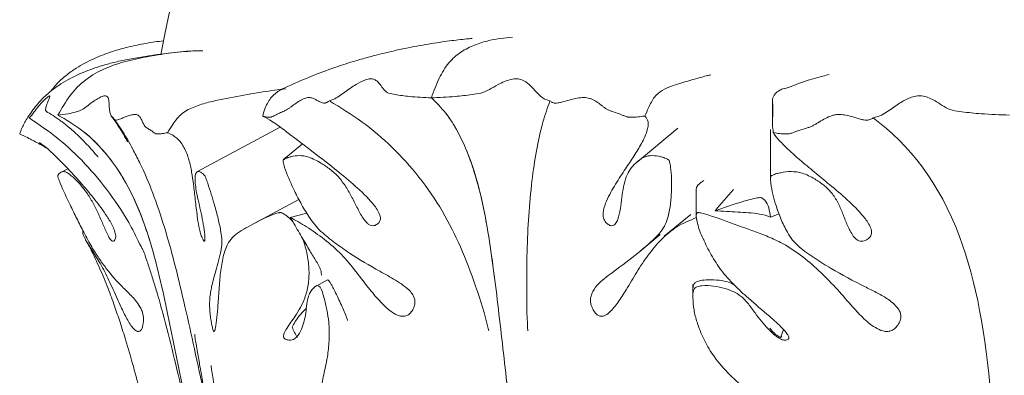
# Model space of a CAD drawing. Units: millimetres. Extents: x -2637 to 7382, y -498 to 1863.
# Drawn here: x 276 to 465, y 962 to 1030 of the extents above; entities that cross this region are included whole.
import ezdxf

# ---------------------------------------------------------------- set-up
doc = ezdxf.new("R2010")
doc.units = ezdxf.units.MM

msp = doc.modelspace()

# ---------------------------------------------------------------- linework, layer by layer
at = {"color": 7, "linetype": 'Continuous', "lineweight": 15}
for p, q in [((420.415, 1014.04), (420.415, 1010.159)), ((326.18, 1009.066), (310.236, 1000.557)), ((402.282, 1008.884), (394.545, 1002.489)), ((420.04, 1008.623), (420.04, 999.162)), ((330.457, 1005.871), (326.831, 1002.874)), ((285.513, 1001.14), (284.19, 1000.434)), ((329.767, 995.241), (321.099, 990.615)), ((405.814, 996.96), (405.814, 992.111)), ((331.288, 992.627), (328.118, 991.805)), ((404.758, 992.398), (399.71, 988.225)), ((421.675, 992.501), (420.025, 991.899)), ((394.953, 985.253), (398.921, 988.533)), ((335.237, 979.862), (333.06, 978.7)), ((405.18, 978.957), (405.18, 976.466)), ((422.552, 970.325), (421.938, 968.873)), ((422.198, 969.069), (421.938, 968.873))]:
    msp.add_line(p, q, dxfattribs=at)
msp.add_arc((465.764, 994.035), 165, 10.14212, 169.91791, dxfattribs=at)
for points, knots in [([(303.825, 1025.627), (302.727, 1025.472), (300.444, 1025.15), (297.132, 1024.467), (294.342, 1023.683), (292.251, 1022.944), (290.537, 1022.233), (288.769, 1021.366), (287.036, 1020.357), (285.131, 1018.991), (283.472, 1017.533), (282.602, 1016.379), (282.303, 1015.983)], [0, 0, 0, 0, 0.1108023, 0.2303354, 0.3368829, 0.4118453, 0.4918289, 0.5833789, 0.6865657, 0.802505, 0.9321816, 1, 1, 1, 1]), ([(362.929, 1026.066), (362.686, 1026.045), (361.929, 1025.98), (360.629, 1025.838), (358.951, 1025.64), (357.095, 1025.39), (355.052, 1025.081), (352.883, 1024.711), (350.525, 1024.263), (348.179, 1023.763), (346.008, 1023.253), (344.208, 1022.797), (342.277, 1022.276), (339.769, 1021.545), (336.24, 1020.396), (331.754, 1018.74), (328.636, 1017.343), (326.917, 1016.573)], [0, 0, 0, 0, 0.0187669, 0.0584091, 0.1006936, 0.1488954, 0.2027489, 0.2598439, 0.319624, 0.3903166, 0.4492721, 0.4947066, 0.5349242, 0.6037119, 0.704662, 0.8371725, 1, 1, 1, 1]), ([(355.113, 1014.71), (355.58, 1015.992), (356.496, 1018.51), (358.425, 1021.585), (360.795, 1023.611), (363.402, 1024.894), (366.706, 1025.896), (369.147, 1026.165), (370.657, 1026.332)], [0, 0, 0, 0, 0.1484667, 0.2915143, 0.4371944, 0.5895204, 0.7460775, 1, 1, 1, 1]), ([(310.565, 1023.696), (310.449, 1023.693), (308.79, 1023.65), (305.621, 1023.344), (301.534, 1022.844), (298.105, 1022.283), (295.32, 1021.729), (292.84, 1021.102), (290.683, 1020.429), (288.842, 1019.74), (287.152, 1019.004), (285.414, 1018.113), (283.712, 1017.078), (281.836, 1015.692), (279.896, 1013.86), (278.782, 1012.288), (278.208, 1011.479)], [0, 0, 0, 0, 0.0087963, 0.1261039, 0.2313429, 0.3033851, 0.3696608, 0.4299449, 0.4854563, 0.5381249, 0.5944372, 0.6584894, 0.7303207, 0.8114641, 0.9029654, 1, 1, 1, 1]), ([(283.639, 1011.396), (284.373, 1012.692), (285.814, 1015.236), (288.884, 1018.369), (292.683, 1020.461), (296.879, 1021.836), (302.87, 1022.995), (307.744, 1023.706), (311.13, 1023.702), (311.398, 1023.702)], [0, 0, 0, 0, 0.1352858, 0.2656337, 0.3983806, 0.5371822, 0.67984, 0.9745859, 1, 1, 1, 1]), ([(335.592, 1014.12), (335.839, 1014.199), (336.439, 1014.392), (337.448, 1015.028), (338.876, 1016.037), (340.543, 1017.224), (342.251, 1018.121), (343.48, 1018.413), (344.241, 1018.25), (344.823, 1017.824), (345.396, 1017.166), (345.925, 1016.266), (346.869, 1015.535), (348.619, 1015.243), (351.274, 1014.877), (353.684, 1014.772), (355.113, 1014.71)], [0, 0, 0, 0, 0.035123, 0.0853154, 0.1357688, 0.2295857, 0.307071, 0.3480847, 0.3891695, 0.4366221, 0.4843377, 0.5505904, 0.6153314, 0.6804128, 0.8104622, 1, 1, 1, 1]), ([(377.811, 1014.12), (377.53, 1014.199), (376.848, 1014.392), (376.006, 1015.028), (374.981, 1016.037), (373.951, 1017.224), (372.749, 1018.121), (371.501, 1018.413), (370.318, 1018.25), (369.103, 1017.824), (367.714, 1017.166), (366.266, 1016.266), (364.558, 1015.535), (362.342, 1015.243), (359.142, 1014.877), (356.613, 1014.772), (355.113, 1014.71)], [0, 0, 0, 0, 0.0351232, 0.0853158, 0.1357688, 0.2295859, 0.3070712, 0.3480848, 0.3891695, 0.4366223, 0.4843377, 0.5505905, 0.6153314, 0.6804127, 0.8104621, 1, 1, 1, 1]), ([(395.956, 1011.212), (396.207, 1011.74), (396.833, 1013.058), (397.706, 1015.001), (399.289, 1016.181), (400.991, 1016.924), (403.254, 1017.634), (405.635, 1018.33), (407.557, 1018.861), (408.382, 1019.057), (408.592, 1019.107)], [0, 0, 0, 0, 0.0723716, 0.1803011, 0.2885417, 0.3994201, 0.5105085, 0.7360617, 0.9330038, 1, 1, 1, 1]), ([(431.281, 1019.153), (430.869, 1019.06), (427.926, 1018.392), (425.098, 1017.326), (422.665, 1016.409)], [0, 0, 0, 0, 0.1398099, 1, 1, 1, 1]), ([(304.584, 1008.025), (304.92, 1008.56), (305.756, 1009.892), (307.294, 1011.864), (309.818, 1013.091), (312.48, 1013.882), (316.134, 1014.659), (320.379, 1015.438), (324.388, 1016.074), (326.535, 1016.333), (327.246, 1016.419)], [0, 0, 0, 0, 0.07022699, 0.17496023, 0.27999377, 0.38758842, 0.49538557, 0.71425777, 0.90536596, 1, 1, 1, 1]), ([(322.826, 1011.212), (322.977, 1011.741), (323.352, 1013.059), (324.482, 1014.994), (325.886, 1016.092), (326.797, 1016.497), (327.186, 1016.67)], [0, 0, 0, 0, 0.19615374, 0.48868293, 0.78205498, 1, 1, 1, 1]), ([(420.568, 1008.025), (420.506, 1008.56), (420.351, 1009.892), (420.509, 1011.864), (420.492, 1013.091), (420.412, 1013.882), (420.418, 1014.659), (420.811, 1015.439), (421.604, 1016.105), (422.345, 1016.388), (422.635, 1016.499)], [0, 0, 0, 0, 0.0683116, 0.1701887, 0.2723583, 0.3770183, 0.481876, 0.6947794, 0.8806759, 1, 1, 1, 1]), ([(278.155, 1010.854), (278.228, 1010.932), (278.402, 1011.122), (278.878, 1011.759), (279.657, 1012.774), (280.668, 1013.973), (281.62, 1014.877), (282.073, 1015.169), (282.105, 1015), (281.941, 1014.567), (281.667, 1013.894), (281.35, 1013.035), (281.212, 1012.229), (281.443, 1012.048), (281.622, 1011.963), (281.678, 1011.936)], [0, 0, 0, 0, 0.0494622, 0.1193768, 0.191201, 0.3233182, 0.4324368, 0.490194, 0.5480514, 0.6141627, 0.682059, 0.7735976, 0.8662143, 0.9578649, 1, 1, 1, 1]), ([(294.282, 1010.854), (294.152, 1010.932), (293.837, 1011.123), (293.609, 1011.762), (293.45, 1012.777), (293.43, 1013.973), (293.268, 1014.877), (292.776, 1015.169), (292.065, 1015), (291.217, 1014.564), (290.193, 1013.895), (289.087, 1012.981), (287.975, 1012.239), (286.845, 1011.94), (285.293, 1011.566), (284.255, 1011.459), (283.639, 1011.396)], [0, 0, 0, 0, 0.0351233, 0.0853153, 0.1357688, 0.2295856, 0.307071, 0.3480847, 0.3891694, 0.4366226, 0.4843371, 0.5505905, 0.6153315, 0.6804127, 0.810462, 1, 1, 1, 1]), ([(322.826, 1011.212), (323.029, 1011.152), (323.236, 1011.096), (323.671, 1011.015), (323.899, 1010.99), (324.204, 1010.997), (324.266, 1011), (324.36, 1011.008), (324.392, 1011.01), (324.459, 1011.024), (324.493, 1011.033), (324.665, 1011.091), (324.809, 1011.163), (325.098, 1011.311), (325.244, 1011.389), (325.537, 1011.54), (325.683, 1011.614), (326.122, 1011.827), (326.413, 1011.953), (326.852, 1012.139), (326.999, 1012.2), (327.294, 1012.341), (327.443, 1012.423), (327.743, 1012.614), (327.895, 1012.723), (328.2, 1012.946), (328.353, 1013.06), (328.815, 1013.401), (329.126, 1013.625), (329.75, 1014.037), (330.063, 1014.226), (330.531, 1014.467), (330.689, 1014.542), (330.99, 1014.656), (331.133, 1014.691), (331.41, 1014.74), (331.543, 1014.75), (331.8, 1014.748), (331.922, 1014.736), (332.273, 1014.674), (332.489, 1014.603), (332.907, 1014.425), (333.107, 1014.317), (333.508, 1014.09), (333.708, 1013.971), (334.035, 1013.824), (334.147, 1013.78), (334.382, 1013.705), (334.504, 1013.672), (334.716, 1013.689), (334.793, 1013.708), (334.95, 1013.764), (335.029, 1013.801), (335.268, 1013.923), (335.43, 1014.021), (335.592, 1014.12)], [0, 0, 0, 0, 0.0625, 0.0625, 0.125, 0.125, 0.140625, 0.140625, 0.1484375, 0.1484375, 0.15625, 0.15625, 0.1875, 0.1875, 0.21875, 0.21875, 0.25, 0.25, 0.3125, 0.3125, 0.34375, 0.34375, 0.375, 0.375, 0.40625, 0.40625, 0.4375, 0.4375, 0.5, 0.5, 0.5625, 0.5625, 0.59375, 0.59375, 0.625, 0.625, 0.65625, 0.65625, 0.6875, 0.6875, 0.75, 0.75, 0.8125, 0.8125, 0.875, 0.875, 0.90625, 0.90625, 0.9375, 0.9375, 0.953125, 0.953125, 0.96875, 0.96875, 1, 1, 1, 1]), ([(366.118, 970.12), (366.082, 970.275), (365.406, 973.166), (363.701, 978.573), (360.869, 986.103), (357.309, 993.152), (352.942, 999.584), (347.746, 1005.306), (341.983, 1010.22), (337.718, 1012.823), (335.592, 1014.12)], [0, 0, 0, 0, 0.0086513, 0.1620507, 0.3078977, 0.4459485, 0.5902618, 0.7290751, 0.8649511, 1, 1, 1, 1]), ([(416.268, 852.629), (414.49, 854.118), (411.266, 856.82), (406.747, 861.236), (402.183, 866.047), (397.336, 871.803), (392.834, 878.007), (389.085, 884.004), (386.021, 889.701), (383.283, 895.959), (380.911, 902.621), (378.824, 909.458), (376.906, 916.342), (375.217, 923.409), (373.769, 930.623), (372.526, 937.948), (371.074, 947.794), (369.532, 960.209), (368.152, 972.671), (366.936, 982.608), (365.856, 990.002), (364.624, 996.044), (363.317, 1000.678), (362.008, 1004.416), (360.25, 1008.242), (357.921, 1011.967), (356.058, 1013.787), (355.113, 1014.71)], [0, 0, 0, 0, 0.0499352, 0.0905938, 0.131313, 0.1852704, 0.2394965, 0.2772182, 0.3149224, 0.3537602, 0.3926169, 0.4302102, 0.4678824, 0.5054784, 0.543191, 0.5807812, 0.6184243, 0.6936026, 0.7687654, 0.806349, 0.8439849, 0.8816248, 0.9008492, 0.9200653, 0.9459992, 0.9726111, 1, 1, 1, 1]), ([(414.235, 854.385), (413.14, 855.307), (410.6, 857.447), (406.748, 861.243), (402.176, 866.051), (397.333, 871.812), (392.413, 878.562), (387.976, 885.94), (384.108, 893.927), (381.124, 901.894), (378.816, 909.454), (376.906, 916.349), (375.219, 923.415), (373.768, 930.628), (372.526, 937.949), (371.074, 947.796), (369.533, 960.209), (368.148, 972.673), (366.943, 982.612), (365.972, 989.202), (364.871, 994.87), (363.672, 999.59), (362.151, 1004.115), (360.236, 1008.254), (357.91, 1011.981), (356.058, 1013.788), (355.113, 1014.71)], [0, 0, 0, 0, 0.0313801, 0.0728706, 0.1143578, 0.1695221, 0.2246686, 0.2766447, 0.3287586, 0.3806767, 0.4190507, 0.4574244, 0.4958172, 0.5342123, 0.5725661, 0.6109248, 0.6875811, 0.7642215, 0.802582, 0.8409214, 0.8667953, 0.8927007, 0.9184976, 0.9452985, 0.9720727, 1, 1, 1, 1]), ([(373.562, 970.12), (373.554, 970.275), (373.389, 973.166), (373.337, 978.573), (373.415, 986.103), (373.782, 993.152), (374.406, 999.584), (375.311, 1005.306), (376.434, 1010.22), (377.353, 1012.823), (377.811, 1014.12)], [0, 0, 0, 0, 0.0086514, 0.1620508, 0.3078978, 0.4459485, 0.5902619, 0.729075, 0.8649512, 1, 1, 1, 1]), ([(395.956, 1011.212), (395.513, 1011.152), (395.072, 1011.096), (394.188, 1011.015), (393.748, 1010.99), (393.203, 1010.997), (393.094, 1011), (392.931, 1011.008), (392.877, 1011.01), (392.769, 1011.024), (392.717, 1011.033), (392.462, 1011.091), (392.272, 1011.163), (391.894, 1011.311), (391.707, 1011.389), (391.332, 1011.54), (391.144, 1011.614), (390.576, 1011.827), (390.19, 1011.953), (389.611, 1012.139), (389.418, 1012.2), (389.047, 1012.341), (388.872, 1012.423), (388.546, 1012.614), (388.394, 1012.723), (388.096, 1012.946), (387.95, 1013.06), (387.513, 1013.401), (387.221, 1013.625), (386.614, 1014.037), (386.298, 1014.226), (385.793, 1014.467), (385.618, 1014.542), (385.253, 1014.656), (385.063, 1014.691), (384.672, 1014.74), (384.47, 1014.75), (384.061, 1014.748), (383.856, 1014.736), (383.243, 1014.674), (382.835, 1014.603), (382.022, 1014.425), (381.616, 1014.317), (380.806, 1014.09), (380.403, 1013.971), (379.796, 1013.824), (379.593, 1013.78), (379.188, 1013.705), (378.983, 1013.672), (378.693, 1013.689), (378.598, 1013.708), (378.422, 1013.764), (378.34, 1013.801), (378.101, 1013.923), (377.955, 1014.021), (377.811, 1014.12)], [0, 0, 0, 0, 0.0625, 0.0625, 0.125, 0.125, 0.140625, 0.140625, 0.1484375, 0.1484375, 0.15625, 0.15625, 0.1875, 0.1875, 0.21875, 0.21875, 0.25, 0.25, 0.3125, 0.3125, 0.34375, 0.34375, 0.375, 0.375, 0.40625, 0.40625, 0.4375, 0.4375, 0.5, 0.5, 0.5625, 0.5625, 0.59375, 0.59375, 0.625, 0.625, 0.65625, 0.65625, 0.6875, 0.6875, 0.75, 0.75, 0.8125, 0.8125, 0.875, 0.875, 0.90625, 0.90625, 0.9375, 0.9375, 0.953125, 0.953125, 0.96875, 0.96875, 1, 1, 1, 1]), ([(439.672, 1010.854), (439.998, 1010.932), (440.791, 1011.123), (441.935, 1011.762), (443.45, 1012.777), (445.117, 1013.973), (446.916, 1014.877), (448.446, 1015.169), (449.648, 1015), (450.758, 1014.564), (451.971, 1013.895), (453.193, 1012.981), (454.832, 1012.239), (457.283, 1011.94), (460.902, 1011.566), (463.954, 1011.459), (465.764, 1011.396)], [0, 0, 0, 0, 0.0351232, 0.0853154, 0.1357688, 0.2295857, 0.307071, 0.3480845, 0.3891693, 0.4366225, 0.4843372, 0.5505906, 0.6153315, 0.6804126, 0.8104621, 1, 1, 1, 1]), ([(276.356, 1007.818), (276.338, 1007.806), (276.292, 1007.774), (276.379, 1008.021), (276.558, 1008.472), (276.698, 1008.839), (277.019, 1009.513), (277.587, 1010.549), (278.102, 1011.378), (278.18, 1011.478), (278.213, 1011.52)], [0, 0, 0, 0, 0.0469602, 0.12738, 0.2087609, 0.3703792, 0.5293282, 0.6955029, 0.8709644, 1, 1, 1, 1]), ([(299.791, 985.698), (299.106, 987.137), (297.289, 990.95), (293.625, 996.516), (288.913, 1002.186), (283.759, 1007.028), (280.019, 1009.581), (278.155, 1010.854)], [0, 0, 0, 0, 0.1362962, 0.3612648, 0.5776585, 0.7894737, 1, 1, 1, 1]), ([(281.665, 1011.912), (281.772, 1011.856), (282.365, 1011.546), (283.218, 1010.962), (284.14, 1010.314), (284.878, 1009.763), (285.668, 1009.133), (286.605, 1008.326), (287.717, 1007.289), (288.867, 1006.135), (289.896, 1005.014), (290.617, 1004.187), (291.028, 1003.714), (291.214, 1003.51), (291.302, 1003.427), (291.343, 1003.397), (291.345, 1003.41), (291.345, 1003.412)], [0, 0, 0, 0, 0.0284773, 0.157723, 0.2347879, 0.2939132, 0.368049, 0.4585429, 0.5663372, 0.7020676, 0.8163473, 0.9009289, 0.9462233, 0.9642401, 0.9803574, 0.9960765, 1, 1, 1, 1]), ([(327.264, 900.205), (326.08, 902.419), (323.711, 906.847), (320.533, 913.701), (317.68, 920.711), (315.214, 927.881), (313.083, 935.164), (310.57, 944.966), (307.872, 957.332), (305.424, 969.752), (303.311, 979.655), (301.629, 986.214), (299.754, 991.849), (297.736, 996.533), (295.201, 1001.011), (292.034, 1005.093), (288.209, 1008.75), (285.184, 1010.502), (283.639, 1011.396)], [0, 0, 0, 0, 0.061961, 0.1239218, 0.1859133, 0.2479086, 0.3098371, 0.3717737, 0.4955477, 0.6192966, 0.6812359, 0.7431412, 0.7849189, 0.8267477, 0.8684008, 0.9116754, 0.9549068, 1, 1, 1, 1]), ([(329.963, 895.748), (329.045, 897.222), (326.805, 900.82), (323.758, 906.872), (320.525, 913.688), (317.679, 920.706), (315.216, 927.875), (313.084, 935.162), (310.57, 944.964), (307.87, 957.331), (305.431, 969.751), (303.299, 979.649), (301.429, 987.011), (299.336, 993.015), (297.145, 997.61), (294.964, 1001.309), (292.056, 1005.081), (288.227, 1008.737), (285.183, 1010.501), (283.639, 1011.396)], [0, 0, 0, 0, 0.0412023, 0.1005458, 0.1600142, 0.2193621, 0.2788942, 0.338233, 0.3976554, 0.5163297, 0.6349797, 0.6943081, 0.753719, 0.8131364, 0.8434834, 0.8738174, 0.9147559, 0.9567648, 1, 1, 1, 1]), ([(293.852, 1011.2), (293.999, 1011.011), (294.522, 1010.333), (295.249, 1009.226), (295.991, 1008.028), (296.488, 1007.171), (296.809, 1006.59), (296.95, 1006.342), (297.003, 1006.251), (297.004, 1006.265), (297.005, 1006.268)], [0, 0, 0, 0, 0.1225672, 0.4395938, 0.6328753, 0.7884938, 0.9063005, 0.9514611, 0.9885978, 1, 1, 1, 1]), ([(304.584, 1008.025), (304.268, 1007.962), (303.955, 1007.903), (303.342, 1007.815), (303.043, 1007.787), (302.686, 1007.79), (302.616, 1007.792), (302.511, 1007.799), (302.477, 1007.801), (302.41, 1007.814), (302.379, 1007.824), (302.229, 1007.88), (302.126, 1007.952), (301.925, 1008.098), (301.827, 1008.175), (301.631, 1008.325), (301.532, 1008.398), (301.231, 1008.609), (301.023, 1008.734), (300.712, 1008.918), (300.609, 1008.979), (300.419, 1009.118), (300.334, 1009.199), (300.19, 1009.391), (300.13, 1009.499), (300.017, 1009.722), (299.964, 1009.837), (299.806, 1010.178), (299.703, 1010.402), (299.475, 1010.815), (299.349, 1011.003), (299.13, 1011.243), (299.051, 1011.319), (298.871, 1011.431), (298.768, 1011.466), (298.547, 1011.513), (298.428, 1011.522), (298.177, 1011.518), (298.048, 1011.504), (297.653, 1011.439), (297.38, 1011.365), (296.828, 1011.181), (296.547, 1011.07), (295.989, 1010.837), (295.712, 1010.715), (295.309, 1010.564), (295.176, 1010.518), (294.918, 1010.441), (294.789, 1010.407), (294.629, 1010.423), (294.582, 1010.441), (294.501, 1010.497), (294.467, 1010.533), (294.375, 1010.655), (294.327, 1010.754), (294.282, 1010.854)], [0, 0, 0, 0, 0.0625, 0.0625, 0.125, 0.125, 0.140625, 0.140625, 0.1484375, 0.1484375, 0.15625, 0.15625, 0.1875, 0.1875, 0.21875, 0.21875, 0.25, 0.25, 0.3125, 0.3125, 0.34375, 0.34375, 0.375, 0.375, 0.40625, 0.40625, 0.4375, 0.4375, 0.5, 0.5, 0.5625, 0.5625, 0.59375, 0.59375, 0.625, 0.625, 0.65625, 0.65625, 0.6875, 0.6875, 0.75, 0.75, 0.8125, 0.8125, 0.875, 0.875, 0.90625, 0.90625, 0.9375, 0.9375, 0.953125, 0.953125, 0.96875, 0.96875, 1, 1, 1, 1]), ([(294.432, 1010.531), (295.054, 1009.678), (296.298, 1007.971), (297.518, 1005.709), (298.127, 1004.578)], [0, 0, 0, 0, 0.5000301, 1, 1, 1, 1]), ([(322.826, 1011.212), (322.861, 1011.195), (323.435, 1010.912), (324.892, 1010.062), (327.169, 1008.36), (329.577, 1006.543), (332.71, 1004.158), (336.261, 1001.426), (340.153, 998.225), (342.995, 995.597), (344.739, 993.47), (345.324, 992.214), (345.378, 991.492), (345.248, 991.046), (344.906, 990.614), (344.444, 990.308), (343.887, 990.193), (343.388, 990.303), (342.784, 990.71), (341.924, 991.772), (341.001, 993.505), (339.941, 995.62), (338.797, 997.703), (337.411, 999.554), (335.743, 1001.061), (333.831, 1002.349), (331.826, 1003.405), (329.84, 1003.756), (328.548, 1003.523), (327.691, 1003.286), (327.284, 1003.134), (327.014, 1003.004), (326.86, 1002.899), (326.765, 1002.821), (326.735, 1002.678), (326.785, 1002.202), (327.338, 1000.34), (328.469, 997.706), (330.071, 994.579), (331.426, 992.318), (332.72, 990.46), (334.37, 988.69), (336.65, 986.973), (340.316, 984.322), (344.221, 982.075), (347.775, 980.125), (349.762, 978.866), (350.948, 977.86), (351.683, 976.871), (351.986, 976.031), (351.99, 975.167), (351.68, 974.313), (351.203, 973.567), (350.571, 973.059), (349.819, 972.853), (348.794, 972.996), (347.207, 973.844), (345.376, 975.611), (343.095, 978.255), (340.72, 981.44), (337.926, 984.891), (334.652, 987.693), (331.199, 990.116), (329.14, 991.245), (328.118, 991.805)], [0, 0, 0, 0, 0.0011218, 0.0186178, 0.0421505, 0.0639958, 0.0858831, 0.1302972, 0.1651235, 0.2000972, 0.2175882, 0.2264061, 0.2301756, 0.2339699, 0.2374056, 0.2441375, 0.2479941, 0.2518704, 0.2564807, 0.2647547, 0.282297, 0.300067, 0.3175102, 0.3352208, 0.3512091, 0.3676979, 0.3881466, 0.4038111, 0.4187606, 0.4242968, 0.4280549, 0.4306739, 0.4325186, 0.4332482, 0.4339911, 0.4361143, 0.4445516, 0.4781886, 0.5005088, 0.5230607, 0.536797, 0.5509412, 0.5783902, 0.6059863, 0.6608791, 0.6883047, 0.7022953, 0.7161886, 0.7239728, 0.7298265, 0.7357071, 0.7429295, 0.7505215, 0.7564076, 0.762318, 0.7694262, 0.7813841, 0.8048399, 0.828924, 0.8625372, 0.8960677, 0.9308336, 0.9656677, 1, 1, 1, 1]), ([(395.956, 1011.212), (395.976, 1011.195), (396.309, 1010.912), (396.775, 1010.062), (396.41, 1008.158), (395.381, 1005.94), (393.901, 1003.559), (392.185, 1000.996), (390.348, 998.253), (388.86, 995.589), (388.056, 993.47), (387.942, 992.213), (388.106, 991.492), (388.34, 991.046), (388.742, 990.614), (389.2, 990.308), (389.689, 990.193), (390.079, 990.303), (390.491, 990.71), (390.965, 991.777), (391.332, 993.494), (391.592, 995.634), (391.863, 997.708), (392.336, 999.569), (393.158, 1001.067), (394.3, 1002.354), (395.643, 1003.405), (397.381, 1003.756), (398.709, 1003.523), (399.57, 1003.286), (399.993, 1003.134), (400.284, 1003.004), (400.462, 1002.899), (400.578, 1002.821), (400.663, 1002.678), (400.815, 1002.202), (401.083, 1000.34), (401.134, 997.702), (400.956, 994.57), (400.543, 992.306), (399.956, 990.443), (398.818, 988.688), (396.937, 986.961), (393.92, 984.332), (391.05, 982.216), (388.578, 980.436), (387.157, 979.256), (386.173, 978.011), (385.667, 976.872), (385.546, 976.031), (385.651, 975.167), (385.989, 974.313), (386.435, 973.567), (386.971, 973.059), (387.567, 972.853), (388.343, 972.996), (389.517, 973.853), (390.933, 975.584), (392.591, 978.312), (394.413, 981.391), (396.57, 984.662), (399.07, 987.632), (401.999, 990.169), (404.556, 991.256), (405.847, 991.805)], [0, 0, 0, 0, 0.0011223, 0.0186254, 0.0421678, 0.071467, 0.1009185, 0.13038, 0.1653497, 0.2002236, 0.2177218, 0.2265433, 0.2303143, 0.2341102, 0.2375473, 0.244282, 0.2481401, 0.252018, 0.2566302, 0.2649076, 0.2825301, 0.3002455, 0.3178804, 0.3354135, 0.3516493, 0.3679028, 0.3883598, 0.4040308, 0.4189862, 0.4245248, 0.4282844, 0.4309044, 0.4327499, 0.4334798, 0.4342231, 0.4363471, 0.4447878, 0.4784386, 0.5009039, 0.5233337, 0.537337, 0.5512354, 0.5787616, 0.6063059, 0.6612211, 0.6797973, 0.6983483, 0.7166123, 0.7243998, 0.7302559, 0.7361389, 0.7433642, 0.7509593, 0.7568478, 0.7627607, 0.7698717, 0.7818346, 0.805541, 0.829417, 0.8635792, 0.8979129, 0.9319284, 0.9656536, 1, 1, 1, 1]), ([(420.568, 1008.025), (420.966, 1007.962), (421.367, 1007.903), (422.182, 1007.815), (422.596, 1007.787), (423.121, 1007.79), (423.226, 1007.792), (423.385, 1007.799), (423.438, 1007.801), (423.546, 1007.814), (423.599, 1007.824), (423.864, 1007.88), (424.07, 1007.952), (424.483, 1008.098), (424.688, 1008.175), (425.101, 1008.325), (425.307, 1008.398), (425.93, 1008.609), (426.348, 1008.734), (426.977, 1008.918), (427.187, 1008.979), (427.599, 1009.118), (427.799, 1009.199), (428.186, 1009.391), (428.374, 1009.499), (428.746, 1009.722), (428.931, 1009.837), (429.487, 1010.178), (429.859, 1010.402), (430.621, 1010.815), (431.01, 1011.003), (431.611, 1011.243), (431.816, 1011.319), (432.228, 1011.431), (432.434, 1011.466), (432.847, 1011.513), (433.054, 1011.522), (433.465, 1011.518), (433.667, 1011.504), (434.263, 1011.439), (434.649, 1011.365), (435.41, 1011.181), (435.785, 1011.07), (436.532, 1010.837), (436.905, 1010.715), (437.483, 1010.564), (437.677, 1010.518), (438.072, 1010.441), (438.275, 1010.407), (438.585, 1010.423), (438.692, 1010.441), (438.897, 1010.497), (438.997, 1010.533), (439.292, 1010.655), (439.483, 1010.754), (439.672, 1010.854)], [0, 0, 0, 0, 0.0625, 0.0625, 0.125, 0.125, 0.140625, 0.140625, 0.1484375, 0.1484375, 0.15625, 0.15625, 0.1875, 0.1875, 0.21875, 0.21875, 0.25, 0.25, 0.3125, 0.3125, 0.34375, 0.34375, 0.375, 0.375, 0.40625, 0.40625, 0.4375, 0.4375, 0.5, 0.5, 0.5625, 0.5625, 0.59375, 0.59375, 0.625, 0.625, 0.65625, 0.65625, 0.6875, 0.6875, 0.75, 0.75, 0.8125, 0.8125, 0.875, 0.875, 0.90625, 0.90625, 0.9375, 0.9375, 0.953125, 0.953125, 0.96875, 0.96875, 1, 1, 1, 1]), ([(434.077, 840.825), (439.986, 848.642), (454.461, 867.633), (464.469, 932.427), (461.873, 986.298), (446.63, 1005.741), (439.672, 1010.854)], [0.0123169, 0.0123169, 0.0123169, 0.0123169, 0.23048232, 0.32295712, 0.49378597, 0.59697831, 0.59697831, 0.59697831, 0.59697831]), ([(276.34, 1007.78), (276.546, 1007.687), (277.119, 1007.427), (277.911, 1007.028), (278.574, 1006.677), (279.047, 1006.431), (279.656, 1006.113), (280.316, 1005.75), (280.901, 1005.408), (281.134, 1005.273), (281.256, 1005.203), (281.327, 1005.167), (281.363, 1005.152), (281.352, 1005.164), (281.35, 1005.166)], [0, 0, 0, 0, 0.1253917, 0.3475629, 0.4725262, 0.5239233, 0.5917143, 0.7919413, 0.8726343, 0.9049547, 0.9341602, 0.9627932, 0.9935389, 1, 1, 1, 1]), ([(304.584, 1008.025), (304.626, 1008.009), (305.319, 1007.74), (306.699, 1006.919), (307.937, 1005.047), (308.769, 1002.858), (309.258, 1000.502), (309.598, 997.962), (309.916, 995.243), (310.212, 992.599), (310.52, 990.494), (310.789, 989.245), (310.998, 988.527), (311.159, 988.082), (311.356, 987.651), (311.534, 987.346), (311.681, 987.229), (311.761, 987.338), (311.793, 987.742), (311.718, 988.802), (311.47, 990.511), (311.056, 992.639), (310.58, 994.699), (310.163, 996.547), (309.931, 998.032), (309.87, 999.308), (309.962, 1000.349), (310.467, 1000.696), (311, 1000.463), (311.336, 1000.227), (311.509, 1000.074), (311.635, 999.945), (311.72, 999.841), (311.779, 999.763), (311.848, 999.62), (312.039, 999.148), (312.679, 997.298), (313.476, 994.678), (314.334, 991.568), (314.807, 989.319), (315.043, 987.466), (314.962, 985.719), (314.509, 983.998), (313.806, 981.38), (313.176, 979.274), (312.844, 977.508), (312.694, 976.338), (312.655, 975.1), (312.698, 973.966), (312.777, 973.129), (312.9, 972.266), (313.06, 971.412), (313.224, 970.666), (313.378, 970.157), (313.513, 969.949), (313.652, 970.087), (313.829, 970.939), (314.063, 972.663), (314.298, 975.381), (314.49, 978.45), (314.761, 981.706), (315.292, 984.674), (316.071, 986.879), (317.286, 988.321), (318.748, 989.325), (321.098, 990.63), (323.433, 991.852), (325.31, 992.572), (325.892, 992.712), (326.157, 992.745), (326.387, 992.727), (326.78, 992.565), (327.644, 992.035), (328.223, 991.391), (328.643, 990.925)], [0, 0, 0, 0, 0.0010005, 0.0166042, 0.0375919, 0.0637116, 0.089967, 0.1162315, 0.1474064, 0.1784959, 0.1940953, 0.2019594, 0.2053212, 0.2087052, 0.2117693, 0.2177732, 0.2212127, 0.2246698, 0.2287814, 0.2361606, 0.2518708, 0.2676639, 0.283385, 0.2990156, 0.3134894, 0.3279792, 0.3462163, 0.3601866, 0.3735192, 0.3784567, 0.3818083, 0.384144, 0.3857893, 0.3864399, 0.3871026, 0.3889961, 0.3965209, 0.4265199, 0.4465474, 0.4665432, 0.4790269, 0.4914171, 0.5159563, 0.5405114, 0.5894674, 0.6060277, 0.6225657, 0.6388478, 0.6457902, 0.6510106, 0.6562553, 0.6626967, 0.6694675, 0.674717, 0.6799882, 0.6863277, 0.6969922, 0.7181261, 0.7394111, 0.7698662, 0.8004741, 0.8307984, 0.8608638, 0.880638, 0.9005807, 0.9204969, 0.9625283, 0.9730317, 0.9766156, 0.9785206, 0.9797846, 0.981676, 0.9867252, 1, 1, 1, 1]), ([(420.568, 1008.025), (420.577, 1008.009), (420.726, 1007.74), (421.338, 1006.919), (423.137, 1005.047), (425.596, 1002.858), (428.44, 1000.502), (431.514, 997.962), (434.76, 995.243), (437.418, 992.599), (438.993, 990.494), (439.425, 989.245), (439.357, 988.527), (439.132, 988.082), (438.672, 987.651), (438.104, 987.346), (437.457, 987.229), (436.908, 987.338), (436.279, 987.742), (435.456, 988.802), (434.642, 990.511), (433.844, 992.639), (432.962, 994.699), (431.812, 996.547), (430.275, 998.032), (428.387, 999.308), (426.324, 1000.349), (424.022, 1000.696), (422.403, 1000.463), (421.34, 1000.227), (420.828, 1000.074), (420.481, 999.945), (420.276, 999.841), (420.146, 999.763), (420.075, 999.62), (420.011, 999.148), (420.188, 997.298), (420.858, 994.678), (421.953, 991.568), (423.057, 989.319), (424.21, 987.466), (425.942, 985.719), (428.505, 983.998), (432.639, 981.38), (436.618, 979.274), (440.257, 977.508), (442.386, 976.338), (443.92, 975.1), (444.761, 973.966), (445.023, 973.129), (444.96, 972.266), (444.561, 971.412), (443.99, 970.666), (443.268, 970.157), (442.435, 969.949), (441.322, 970.087), (439.612, 970.939), (437.586, 972.663), (435.181, 975.381), (432.478, 978.45), (429.31, 981.706), (425.857, 984.674), (422.456, 986.879), (419.243, 988.321), (416.477, 989.325), (412.776, 990.63), (409.648, 991.852), (407.176, 992.572), (406.482, 992.712), (406.2, 992.745), (406.013, 992.727), (405.867, 992.565), (405.749, 992.028), (405.907, 991.375), (406.021, 990.9)], [0, 0, 0, 0, 0.0010003, 0.0166001, 0.0375826, 0.0636958, 0.0899447, 0.1162028, 0.1473699, 0.1784517, 0.1940472, 0.2019094, 0.2052704, 0.2086535, 0.2117169, 0.2177193, 0.2211579, 0.2246142, 0.2287248, 0.2361022, 0.2518085, 0.2675976, 0.2833149, 0.2989416, 0.3134118, 0.327898, 0.3461306, 0.3600975, 0.3734268, 0.378363, 0.3817138, 0.3840489, 0.3856938, 0.3863443, 0.3870067, 0.3888998, 0.3964228, 0.4264144, 0.4464369, 0.4664278, 0.4789083, 0.4912955, 0.5158286, 0.5403777, 0.5893215, 0.6058778, 0.6224116, 0.6386897, 0.6456304, 0.6508495, 0.6560928, 0.6625327, 0.6693018, 0.67455, 0.6798199, 0.6861578, 0.6968197, 0.7179484, 0.7392281, 0.7696756, 0.800276, 0.8305927, 0.8606507, 0.8804201, 0.9003579, 0.9202691, 0.9622901, 0.9727909, 0.9763739, 0.9782785, 0.9795421, 0.9814331, 0.986481, 1, 1, 1, 1]), ([(280.085, 1006.131), (280.517, 1005.824), (281.718, 1004.972), (283.275, 1003.445), (285.617, 1001.099), (288.088, 998.387), (290.744, 995.215), (292.692, 992.607), (293.975, 990.494), (294.51, 989.245), (294.677, 988.527), (294.699, 988.082), (294.612, 987.651), (294.439, 987.346), (294.186, 987.229), (293.926, 987.338), (293.57, 987.742), (292.986, 988.798), (292.248, 990.522), (291.329, 992.625), (290.316, 994.695), (289.188, 996.532), (288.003, 998.026), (286.776, 999.303), (285.587, 1000.349), (284.668, 1000.696), (284.201, 1000.463), (283.88, 1000.227), (283.737, 1000.074), (283.649, 999.945), (283.607, 999.841), (283.585, 999.763), (283.61, 999.62), (283.762, 999.148), (284.511, 997.298), (285.72, 994.682), (287.255, 991.577), (288.403, 989.33), (289.358, 987.483), (290.344, 985.721), (291.477, 984.01), (293.334, 981.369), (295.329, 979.134), (297.353, 977.2), (298.511, 975.949), (299.233, 974.95), (299.717, 973.966), (299.959, 973.129), (300.042, 972.266), (299.956, 971.412), (299.767, 970.666), (299.474, 970.157), (299.094, 969.949), (298.545, 970.088), (297.668, 970.929), (296.67, 972.69), (295.392, 975.325), (293.996, 978.499), (292.377, 981.936), (290.68, 984.736), (289.196, 987.086), (288.331, 988.513), (288.369, 989.182), (288.381, 989.381)], [0, 0, 0, 0, 0.012507, 0.0347475, 0.0570307, 0.1022484, 0.1377048, 0.1733113, 0.1911188, 0.2000961, 0.2039338, 0.2077968, 0.2112947, 0.2181485, 0.2220748, 0.2260213, 0.2307149, 0.2391387, 0.2569984, 0.27509, 0.2928487, 0.3108797, 0.3271573, 0.3439445, 0.3647632, 0.3807111, 0.3959309, 0.4015673, 0.4053934, 0.4080597, 0.4099379, 0.4106806, 0.4114371, 0.4135987, 0.4221886, 0.4564341, 0.4791582, 0.5021182, 0.516103, 0.5305031, 0.5584487, 0.586544, 0.6424299, 0.6703519, 0.6845954, 0.6987402, 0.7066653, 0.7126247, 0.7186117, 0.725965, 0.7336943, 0.7396868, 0.7457042, 0.7529411, 0.7651152, 0.7889954, 0.8135151, 0.8477366, 0.8818738, 0.9172686, 0.9527329, 0.9859943, 1, 1, 1, 1]), ([(312.392, 954.735), (312.057, 956.218), (311.073, 960.565), (309.557, 967.61), (307.766, 975.67), (305.97, 983.147), (304.022, 990.159), (301.834, 996.497), (299.83, 1001.377), (298.535, 1003.767), (298.1, 1004.569)], [0, 0, 0, 0, 0.0801705, 0.2350989, 0.3835086, 0.5246114, 0.6581717, 0.7977911, 0.9320889, 1, 1, 1, 1]), ([(407.24, 998.888), (407.031, 998.739), (406.741, 998.531), (406.391, 998.24), (406.213, 998.076), (406.09, 997.953), (406.002, 997.813), (405.936, 997.671), (405.872, 997.482), (405.82, 997.222), (405.82, 997.061), (405.82, 996.966)], [0, 0, 0, 0, 0.3568402, 0.4960954, 0.5858104, 0.6529813, 0.6960667, 0.7386764, 0.7901416, 0.8757553, 1, 1, 1, 1]), ([(409.416, 993.088), (410.587, 994.468), (411.77, 995.861), (412.969, 997.182), (412.98, 997.195)], [0, 0, 0, 0, 0.9906656, 1, 1, 1, 1]), ([(409.416, 993.088), (409.54, 993.132), (411.601, 993.856), (414.187, 994.755), (416.882, 995.457), (417.671, 995.59), (418.01, 995.62), (418.267, 995.598), (418.599, 995.43), (419.219, 994.855), (419.781, 993.656), (419.942, 992.497), (420.025, 991.899)], [0, 0, 0, 0, 0.0275468, 0.4547641, 0.5615229, 0.5979506, 0.6173141, 0.6301611, 0.6493863, 0.7007077, 0.8453082, 1, 1, 1, 1]), ([(334.072, 980.754), (334.057, 980.997), (334.002, 981.902), (333.096, 983.396), (331.774, 985.548), (330.283, 988.073), (329.042, 990.266), (328.277, 991.541), (328.118, 991.805)], [0, 0, 0, 0, 0.072413, 0.2697243, 0.4676486, 0.703363, 0.9385542, 1, 1, 1, 1]), ([(407.239, 987.623), (407.147, 987.786), (406.557, 988.829), (406.099, 990.269), (405.89, 991.541), (405.847, 991.805)], [0, 0, 0, 0, 0.1280541, 0.8193845, 1, 1, 1, 1]), ([(409.416, 993.088), (410.171, 993.046), (412.332, 992.925), (415.134, 992.795), (417.934, 992.519), (419.355, 992.173), (420.022, 991.9), (420.025, 991.899)], [0, 0, 0, 0, 0.2103091, 0.60150866, 0.80107947, 0.99905118, 1, 1, 1, 1]), ([(330.52, 987.691), (330.839, 986.681), (331.478, 984.66), (331.755, 981.636), (331.626, 978.879), (330.866, 975.983), (329.346, 973.297), (327.738, 971.091), (326.959, 969.819), (326.814, 969.242), (326.814, 969.003), (326.877, 968.813), (326.991, 968.661), (327.195, 968.514), (327.592, 968.371), (328.141, 968.298), (328.819, 968.48), (329.633, 969.146), (330.53, 970.85), (331.042, 973.026), (331.269, 975.277), (331.542, 976.752), (332.02, 977.677), (332.532, 978.319), (333.006, 978.765), (333.35, 978.84), (333.655, 978.644), (333.873, 978.373), (334.017, 978.121), (334.267, 977.492), (334.666, 976.138), (335.164, 974.109), (335.545, 971.444), (335.603, 968.544), (335.292, 965.243), (334.576, 962.019), (333.991, 959.414), (333.836, 957.59), (333.581, 956.592), (333.463, 956.129)], [0, 0, 0, 0, 0.0472694, 0.0946336, 0.1433708, 0.19216, 0.2612284, 0.3068524, 0.32552, 0.3298283, 0.3332906, 0.3355372, 0.3377951, 0.3404923, 0.3452265, 0.354927, 0.3641621, 0.3785004, 0.4075792, 0.459344, 0.4871605, 0.5146642, 0.5360866, 0.5575591, 0.5869421, 0.6161876, 0.6287312, 0.6337149, 0.6378428, 0.6419691, 0.6602722, 0.692215, 0.7242108, 0.7692242, 0.8142945, 0.8727167, 0.9310643, 0.9679751, 1, 1, 1, 1]), ([(407.132, 987.816), (407.149, 987.776), (407.562, 986.758), (408.647, 984.647), (410.553, 981.641), (413.011, 978.878), (416.183, 975.984), (419.422, 973.297), (421.881, 971.091), (423.054, 969.819), (423.418, 969.242), (423.522, 969.003), (423.556, 968.813), (423.534, 968.661), (423.438, 968.514), (423.179, 968.371), (422.74, 968.298), (422.039, 968.48), (420.941, 969.146), (419.18, 970.85), (417.398, 973.026), (415.839, 975.277), (414.497, 976.752), (412.917, 977.677), (411.167, 978.319), (409.148, 978.765), (407.327, 978.84), (406.116, 978.644), (405.624, 978.373), (405.396, 978.121), (405.179, 977.492), (405.159, 976.138), (405.326, 974.109), (406, 971.444), (407.164, 968.544), (409.096, 965.244), (411.762, 962.018), (414.751, 959.417), (417.487, 957.514), (419.819, 955.943), (422.184, 954.213), (424.438, 952.33), (427.367, 949.733), (430.764, 946.468), (434.152, 943.14), (437.083, 940.449), (439.29, 938.346), (440.984, 936.525), (441.739, 935.029), (441.869, 934.158), (441.666, 933.396), (441.263, 932.813), (440.798, 932.422), (440.384, 932.276), (439.912, 932.297), (439.262, 932.571), (438.282, 933.404), (437.148, 934.813), (435.744, 937.097), (434.051, 939.825), (431.667, 942.94), (429.951, 944.961), (429.005, 946.075)], [0, 0, 0, 0, 0.0011582, 0.0290063, 0.0568764, 0.0855543, 0.1142629, 0.1549042, 0.1817502, 0.1927347, 0.1952697, 0.197307, 0.1986289, 0.1999576, 0.2015446, 0.2043303, 0.2100383, 0.2154724, 0.2239093, 0.2410199, 0.2714794, 0.2878472, 0.3040309, 0.3166363, 0.3292712, 0.3465607, 0.3637693, 0.3711503, 0.3740828, 0.3765117, 0.3789397, 0.3897096, 0.4085054, 0.4273324, 0.4538192, 0.4803395, 0.5147163, 0.5490492, 0.5707683, 0.5924757, 0.6139547, 0.637323, 0.6607242, 0.7071469, 0.7535265, 0.7769174, 0.800288, 0.8236104, 0.8330302, 0.8385169, 0.8440447, 0.8517914, 0.8557025, 0.85904, 0.8623851, 0.8668311, 0.8752228, 0.8915856, 0.9080297, 0.9365413, 0.9650148, 1, 1, 1, 1]), ([(288.922, 987.509), (289.149, 987.116), (290.058, 985.539), (291.437, 982.583), (293.005, 978.872), (294.293, 975.418), (295.436, 972.078), (296.569, 968.503), (297.807, 964.295), (299.172, 959.334), (300.601, 953.881), (301.992, 948.48), (303.247, 943.695), (304.213, 940.117), (304.773, 938.141), (304.966, 937.46)], [0, 0, 0, 0, 0.0297354, 0.1191835, 0.2025207, 0.274879, 0.3372581, 0.4067916, 0.4894219, 0.5850948, 0.6936184, 0.7996304, 0.8890005, 0.9617791, 1, 1, 1, 1]), ([(299.805, 985.863), (299.944, 985.528), (300.194, 984.931), (300.584, 983.728), (301.126, 982.148), (301.812, 980.053), (302.709, 977.101), (304.07, 972.285), (305.731, 965.697), (307.528, 957.978), (309.212, 950.601), (310.71, 944.238), (312.101, 938.672), (313.479, 933.51), (315.097, 927.98), (316.948, 922.342), (318.967, 916.954), (321.128, 911.848), (322.737, 908.44), (323.653, 906.601), (323.765, 906.386), (323.804, 906.319), (323.822, 906.291), (323.832, 906.281), (323.834, 906.285), (323.834, 906.285)], [0, 0, 0, 0, 0.0253891, 0.0454038, 0.0615589, 0.091055, 0.1213839, 0.1710918, 0.2659941, 0.3588629, 0.4475238, 0.530094, 0.5872767, 0.6482437, 0.7173206, 0.7897167, 0.8573834, 0.9214571, 0.9878829, 0.9948957, 0.9972886, 0.9982531, 0.9991014, 0.9998827, 1, 1, 1, 1]), ([(339.079, 972.083), (339.018, 972.276), (338.714, 973.229), (337.87, 975.101), (336.934, 977.141), (336.249, 978.472), (335.969, 978.991), (335.807, 979.264), (335.653, 979.497), (335.431, 979.783), (335.309, 979.881), (335.26, 979.855), (335.239, 979.844)], [0, 0, 0, 0, 0.060457, 0.2991472, 0.5581798, 0.645843, 0.6798061, 0.7060105, 0.7321467, 0.7765691, 0.903598, 1, 1, 1, 1]), ([(405.197, 977.604), (405.191, 977.65), (405.146, 977.999), (405.221, 978.472), (405.324, 978.991), (405.512, 979.264), (405.815, 979.497), (406.554, 979.784), (407.9, 979.892), (409.683, 979.864), (411.48, 979.672), (412.539, 979.208), (412.978, 979.015)], [0, 0, 0, 0, 0.015886, 0.1222613, 0.1634743, 0.1952719, 0.226987, 0.2808915, 0.4350341, 0.6439099, 0.8522596, 1, 1, 1, 1]), ([(328.449, 970.809), (328.641, 971.168), (329.103, 972.032), (329.986, 973.208), (330.821, 974.066), (331.184, 974.44)], [0, 0, 0, 0, 0.2875903, 0.6902083, 1, 1, 1, 1]), ([(309.913, 969.437), (309.912, 969.438), (309.896, 969.444), (309.874, 969.404), (309.852, 969.32), (309.849, 969.171), (309.863, 968.975), (309.925, 968.464), (310.1, 967.444), (310.412, 965.653), (310.78, 963.552), (311.153, 961.445), (311.585, 959.038), (312.132, 956.057), (312.884, 952.146), (313.812, 947.604), (315.033, 942.146), (316.642, 935.667), (318.029, 931.058), (318.776, 928.58)], [0, 0, 0, 0, 0.0003978, 0.0041341, 0.0081414, 0.0124649, 0.017489, 0.023476, 0.0499959, 0.089798, 0.1541535, 0.2027803, 0.2428058, 0.3288645, 0.4190778, 0.5262594, 0.6585938, 0.8164656, 1, 1, 1, 1]), ([(419.936, 970.658), (420.26, 970.22), (420.8, 969.493), (421.613, 969.05), (421.938, 968.873)], [0, 0, 0, 0, 0.6015831, 1, 1, 1, 1]), ([(312.937, 963.521), (312.937, 963.521), (312.936, 963.521), (312.936, 963.51), (312.937, 963.49), (312.943, 963.446), (312.965, 963.286), (313.021, 962.92), (313.149, 962.094), (313.372, 960.659), (313.721, 958.442), (314.2, 955.479), (314.833, 951.747), (315.653, 947.228), (316.722, 941.913), (318.097, 935.804), (319.285, 931.515), (319.917, 929.235)], [0, 0, 0, 0, 0.0005596, 0.0014349, 0.0023714, 0.0034397, 0.0061402, 0.0170628, 0.034631, 0.0777718, 0.1416888, 0.2271298, 0.3347888, 0.4653805, 0.6195408, 0.797703, 1, 1, 1, 1])]:
    msp.add_open_spline(points, degree=3, knots=knots, dxfattribs=at)
msp.add_open_spline([(328.449, 970.809), (328.761, 970.15), (329.091, 969.504), (329.441, 968.873)], degree=3, dxfattribs=at)

doc.saveas('drawing.dxf')
